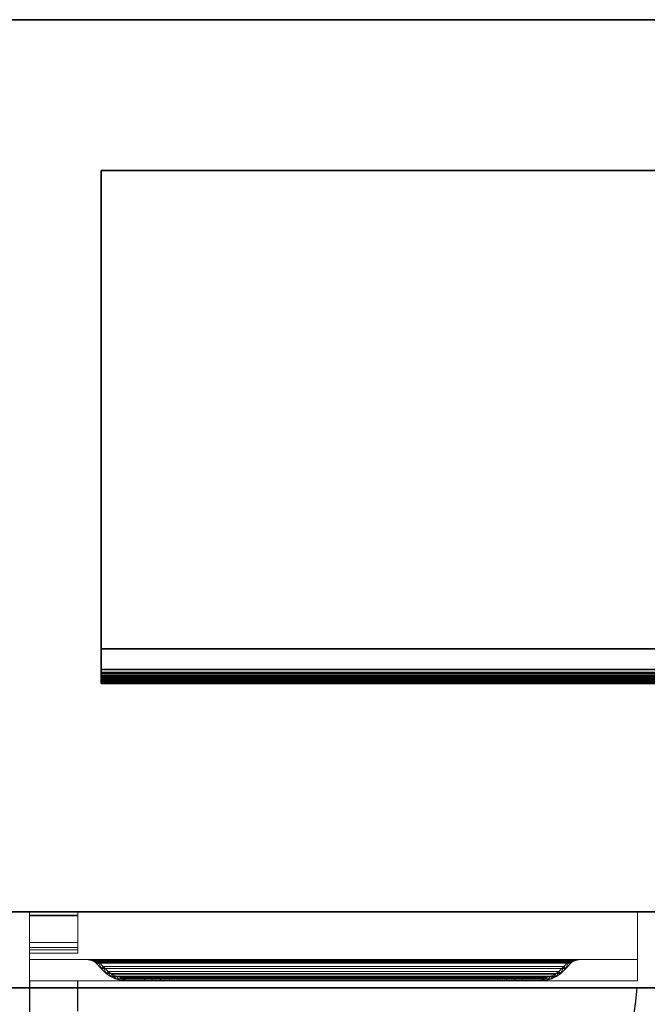
# Model space of a CAD drawing. Units: millimetres. Extents: x -1 to 1800, y -1098 to 1.
# Drawn here: x 403 to 857, y -712 to 0 of the extents above; entities that cross this region are included whole.
import ezdxf

# ---------------------------------------------------------------- set-up
doc = ezdxf.new("R2010")
doc.units = ezdxf.units.MM
doc.linetypes.add('NASCOSTA', pattern=[9.525, 6.35, -3.175])
for name, color, linetype in [('IQ_200_2D', 1, 'Continuous'), ('IQ_200_3D', 1, 'Continuous'), ('IQ_204_2D', 7, 'Continuous'), ('IQ_204_3D', 7, 'Continuous')]:
    doc.layers.add(name, color=color, linetype=linetype)

# ---------------------------------------------------------------- blocks, each defined once
blk = doc.blocks.new('hpp_cutout_3c_l_2d')
at = {"layer": 'IQ_200_2D'}
for p, q in [((462, -109), (1582, -109)), ((462, -480), (462, -109)), ((462, -455), (1582, -455)), ((1582, -480), (462, -480))]:
    blk.add_line(p, q, dxfattribs=at)
blk = doc.blocks.new('hpp_cutout_3c_l_3d')
at = {"layer": 'IQ_200_3D'}
mesh = blk.add_polyface(dxfattribs=at)
corners = [(1799, 0, 50), (0, 0, 50), (0, -700, 50), (1799, -700, 50)]
mesh.append_faces([[corners[k] for k in face] for face in [(0, 1, 2, 3)]])
mesh = blk.add_polyface(dxfattribs=at)
corners = [(1799, -700, 0), (0, -700, 0), (0, 0, 0), (1799, 0, 0)]
mesh.append_faces([[corners[k] for k in face] for face in [(0, 1, 2, 3)]])
mesh = blk.add_polyface(dxfattribs=at)
corners = [(1799, 0, 0), (0, 0, 0), (0, 0, 50), (1799, 0, 50)]
mesh.append_faces([[corners[k] for k in face] for face in [(0, 1, 2, 3)]])
mesh = blk.add_polyface(dxfattribs=at)
corners = [(462, -480, 87), (462, -479.66, 89.59), (462, -478.66, 92), (462, -477.07, 94.07), (462, -475, 95.66), (462, -472.59, 96.66), (462, -470, 97), (462, -455, 97), (462, -455, 95), (462, -470, 95), (462, -472.07, 94.73), (462, -474, 93.93), (462, -475.66, 92.66), (462, -476.93, 91), (462, -477.73, 89.07), (462, -478, 87), (462, -478, 80), (462, -109, 80), (462, -109, 50), (462, -480, 50)]
mesh.append_faces([[corners[k] for k in face] for face in [(9, 7, 8)]], dxfattribs={"vtx0": -1})
mesh.append_faces([[corners[k] for k in face] for face in [(0, 15, 16, 19), (1, 14, 15, 0), (14, 1, 2, 13), (13, 2, 3)]], dxfattribs={"vtx0": -1, "vtx2": -1})
mesh.append_faces([[corners[k] for k in face] for face in [(11, 12, 4, 5), (3, 4, 12, 13), (10, 11, 5, 6), (6, 7, 9, 10)]], dxfattribs={"vtx1": -1, "vtx3": -1})
mesh.append_faces([[corners[k] for k in face] for face in [(16, 17, 18, 19)]], dxfattribs={"vtx3": -1})
mesh = blk.add_polyface(dxfattribs=at)
corners = [(1582, -480, 50), (462, -480, 50), (462, -109, 50), (1582, -109, 50)]
mesh.append_faces([[corners[k] for k in face] for face in [(0, 1, 2, 3)]])
mesh = blk.add_polyface(dxfattribs=at)
corners = [(1582, -109, 50), (462, -109, 50), (462, -109, 80), (1582, -109, 80)]
mesh.append_faces([[corners[k] for k in face] for face in [(0, 1, 2, 3)]])
mesh = blk.add_polyface(dxfattribs=at)
corners = [(1582, -109, 80), (462, -109, 80), (462, -478, 80), (1582, -478, 80)]
mesh.append_faces([[corners[k] for k in face] for face in [(0, 1, 2, 3)]])
mesh = blk.add_polyface(dxfattribs=at)
corners = [(1582, -470, 95), (462, -470, 95), (462, -455, 95), (1582, -455, 95)]
mesh.append_faces([[corners[k] for k in face] for face in [(0, 1, 2, 3)]])
mesh = blk.add_polyface(dxfattribs=at)
corners = [(1582, -455, 95), (462, -455, 95), (462, -455, 97), (1582, -455, 97)]
mesh.append_faces([[corners[k] for k in face] for face in [(0, 1, 2, 3)]])
mesh = blk.add_polyface(dxfattribs=at)
corners = [(1582, -455, 97), (462, -455, 97), (462, -470, 97), (1582, -470, 97)]
mesh.append_faces([[corners[k] for k in face] for face in [(0, 1, 2, 3)]])
mesh = blk.add_polyface(dxfattribs=at)
corners = [(1582, -470, 95), (1582, -472.07, 94.73), (1582, -474, 93.93), (1582, -475.66, 92.66), (1582, -476.93, 91), (1582, -477.73, 89.07), (1582, -478, 87), (462, -478, 87), (462, -477.73, 89.07), (462, -476.93, 91), (462, -475.66, 92.66), (462, -474, 93.93), (462, -472.07, 94.73), (462, -470, 95)]
mesh.append_faces([[corners[k] for k in face] for face in [(8, 5, 6, 7)]], dxfattribs={"vtx0": -1})
mesh.append_faces([[corners[k] for k in face] for face in [(9, 4, 5, 8), (4, 9, 10, 3), (12, 1, 2, 11), (3, 10, 11, 2)]], dxfattribs={"vtx0": -1, "vtx2": -1})
mesh.append_faces([[corners[k] for k in face] for face in [(13, 0, 1, 12)]], dxfattribs={"vtx2": -1})
mesh = blk.add_polyface(dxfattribs=at)
corners = [(1582, -480, 87), (1582, -479.66, 89.59), (1582, -478.66, 92), (1582, -477.07, 94.07), (1582, -475, 95.66), (1582, -472.59, 96.66), (1582, -470, 97), (462, -470, 97), (462, -472.59, 96.66), (462, -475, 95.66), (462, -477.07, 94.07), (462, -478.66, 92), (462, -479.66, 89.59), (462, -480, 87)]
mesh.append_faces([[corners[k] for k in face] for face in [(1, 12, 13, 0)]], dxfattribs={"vtx0": -1})
mesh.append_faces([[corners[k] for k in face] for face in [(5, 8, 9, 4), (4, 9, 10, 3), (2, 11, 12, 1), (11, 2, 3, 10)]], dxfattribs={"vtx0": -1, "vtx2": -1})
mesh.append_faces([[corners[k] for k in face] for face in [(6, 7, 8, 5)]], dxfattribs={"vtx2": -1})
mesh = blk.add_polyface(dxfattribs=at)
corners = [(1582, -478, 80), (462, -478, 80), (462, -478, 87), (1582, -478, 87)]
mesh.append_faces([[corners[k] for k in face] for face in [(0, 1, 2, 3)]])
mesh = blk.add_polyface(dxfattribs=at)
corners = [(1582, -480, 87), (462, -480, 87), (462, -480, 50), (1582, -480, 50)]
mesh.append_faces([[corners[k] for k in face] for face in [(0, 1, 2, 3)]])
mesh = blk.add_polyface(dxfattribs=at)
corners = [(1799, -700, 50), (0, -700, 50), (0, -700, 0), (1799, -700, 0)]
mesh.append_faces([[corners[k] for k in face] for face in [(0, 1, 2, 3)]])
blk = doc.blocks.new('hpp_sd_l_2d')
at = {"layer": 'IQ_204_2D', "linetype": 'NASCOSTA', "ltscale": 10}
for p, q in [((0, 0), (0, -403)), ((35, -403), (35, 0)), ((0, -403), (35, -403))]:
    blk.add_line(p, q, dxfattribs=at)
blk.add_arc((-1, 38.39), 442.86, 274.66304, 354.37733, dxfattribs=at)
blk = doc.blocks.new('hpp_sd_l_3d')
at = {"layer": 'IQ_200_3D', "lineweight": 9}
mesh = blk.add_polyface(dxfattribs=at)
corners = [(0, -50, 568.83), (0, -50, 47), (0, 0, 47), (0, 0, 675), (0, -34.6, 675), (0, -34.6, 626.33)]
mesh.append_faces([[corners[k] for k in face] for face in [(5, 3, 0)]], dxfattribs={"vtx0": -1, "vtx1": -1})
mesh.append_faces([[corners[k] for k in face] for face in [(5, 4, 3)]], dxfattribs={"vtx2": -1})
mesh.append_faces([[corners[k] for k in face] for face in [(3, 2, 1, 0)]], dxfattribs={"vtx3": -1})
mesh = blk.add_polyface(dxfattribs=at)
corners = [(0, 0, 47), (0, -50, 47), (440, -50, 47), (440, 0, 47)]
mesh.append_faces([[corners[k] for k in face] for face in [(3, 2, 1, 0)]])
mesh = blk.add_polyface(dxfattribs=at)
corners = [(0, 0, 675), (0, 0, 47), (440, 0, 47), (440, 0, 675)]
mesh.append_faces([[corners[k] for k in face] for face in [(3, 2, 1, 0)]])
mesh = blk.add_polyface(dxfattribs=at)
corners = [(0, -34.6, 675), (0, 0, 675), (440, 0, 675), (440, -34.6, 675)]
mesh.append_faces([[corners[k] for k in face] for face in [(3, 2, 1, 0)]])
mesh = blk.add_polyface(dxfattribs=at)
corners = [(440, -50, 568.83), (440, -34.6, 626.33), (440, -34.6, 675), (440, 0, 675), (440, 0, 47), (440, -50, 47)]
mesh.append_faces([[corners[k] for k in face] for face in [(4, 3, 1, 0)]], dxfattribs={"vtx1": -1, "vtx3": -1})
mesh.append_faces([[corners[k] for k in face] for face in [(3, 2, 1), (0, 5, 4)]], dxfattribs={"vtx2": -1})
mesh = blk.add_polyface(dxfattribs=at)
corners = [(440, -34.6, 626.33), (0, -34.6, 626.33), (0, -34.6, 675), (440, -34.6, 675), (48.27, -34.6, 656.6), (391.73, -34.6, 656.6), (392.86, -34.6, 657.73), (395.04, -34.6, 659.62), (397.47, -34.6, 661.17), (400.09, -34.6, 662.35), (39.91, -34.6, 662.35), (42.53, -34.6, 661.17), (44.96, -34.6, 659.62), (47.14, -34.6, 657.73)]
mesh.append_faces([[corners[k] for k in face] for face in [(10, 13, 12, 11)]], dxfattribs={"vtx0": -1})
mesh.append_faces([[corners[k] for k in face] for face in [(13, 10, 1, 4)]], dxfattribs={"vtx0": -1, "vtx1": -1, "vtx2": -1})
mesh.append_faces([[corners[k] for k in face] for face in [(9, 3, 2, 10), (9, 0, 3)]], dxfattribs={"vtx0": -1, "vtx2": -1})
mesh.append_faces([[corners[k] for k in face] for face in [(7, 6, 9, 8)]], dxfattribs={"vtx1": -1})
mesh.append_faces([[corners[k] for k in face] for face in [(2, 1, 10)]], dxfattribs={"vtx1": -1, "vtx2": -1})
mesh.append_faces([[corners[k] for k in face] for face in [(6, 5, 0, 9)]], dxfattribs={"vtx1": -1, "vtx2": -1, "vtx3": -1})
mesh.append_faces([[corners[k] for k in face] for face in [(1, 0, 5, 4)]], dxfattribs={"vtx1": -1, "vtx3": -1})
mesh = blk.add_polyface(dxfattribs=at)
corners = [(0, -50, 568.83), (0, -34.6, 626.33), (440, -34.6, 626.33), (440, -50, 568.83)]
mesh.append_faces([[corners[k] for k in face] for face in [(3, 2, 1, 0)]])
mesh = blk.add_polyface(dxfattribs=at)
corners = [(48.27, -37.26, 656.6), (47.73, -36.73, 657.14), (47.14, -36.25, 657.73), (45.05, -35.22, 659.55), (42.6, -34.74, 661.13), (39.91, -34.6, 662.35), (400.09, -34.6, 662.35), (397.4, -34.74, 661.13), (394.95, -35.22, 659.55), (392.86, -36.25, 657.73), (392.27, -36.73, 657.14), (391.73, -37.26, 656.6)]
mesh.append_faces([[corners[k] for k in face] for face in [(5, 4, 7, 6)]], dxfattribs={"vtx1": -1})
mesh.append_faces([[corners[k] for k in face] for face in [(4, 3, 8, 7), (9, 8, 3, 2), (2, 1, 10, 9)]], dxfattribs={"vtx1": -1, "vtx3": -1})
mesh.append_faces([[corners[k] for k in face] for face in [(1, 0, 11, 10)]], dxfattribs={"vtx3": -1})
mesh = blk.add_polyface(dxfattribs=at)
corners = [(39.91, -34.6, 662.35), (42.6, -34.74, 661.13), (45.05, -35.22, 659.55), (47.14, -36.25, 657.73), (47.14, -34.6, 657.73), (44.96, -34.6, 659.62), (42.53, -34.6, 661.17), (41, -34.66, 661.86), (47.14, -35.09, 657.73), (41.02, -34.6, 661.85)]
mesh.append_faces([[corners[k] for k in face] for face in [(8, 5, 4)]], dxfattribs={"vtx0": -1})
mesh.append_faces([[corners[k] for k in face] for face in [(2, 5, 8)]], dxfattribs={"vtx0": -1, "vtx1": -1, "vtx2": -1})
mesh.append_faces([[corners[k] for k in face] for face in [(1, 6, 5), (6, 1, 7)]], dxfattribs={"vtx0": -1, "vtx2": -1})
mesh.append_faces([[corners[k] for k in face] for face in [(2, 1, 5), (9, 6, 7)]], dxfattribs={"vtx1": -1, "vtx2": -1})
mesh.append_faces([[corners[k] for k in face] for face in [(8, 3, 2), (7, 0, 9)]], dxfattribs={"vtx2": -1})
mesh = blk.add_polyface(dxfattribs=at)
corners = [(47.14, -34.6, 657.73), (47.14, -36.25, 657.73), (47.73, -36.73, 657.14), (48.27, -37.26, 656.6), (51.89, -41.01, 652.98), (55.64, -44.62, 649.23), (58.6, -46.91, 646.27), (61.95, -48.61, 642.92), (65.55, -49.65, 639.32), (69.28, -50, 635.59), (83.58, -50, 621.29), (83.58, -48, 621.29), (69.28, -48, 635.59), (65.92, -47.68, 638.95), (62.68, -46.75, 642.19), (59.67, -45.22, 645.2), (57, -43.16, 647.87), (53.3, -39.59, 651.57), (49.73, -35.89, 655.14), (49.03, -35.21, 655.84), (48.27, -34.6, 656.6)]
mesh.append_faces([[corners[k] for k in face] for face in [(8, 13, 9), (6, 15, 7), (14, 7, 15), (3, 18, 4), (19, 2, 20)]], dxfattribs={"vtx0": -1, "vtx1": -1})
mesh.append_faces([[corners[k] for k in face] for face in [(9, 13, 12), (14, 8, 7), (19, 3, 2), (20, 2, 1)]], dxfattribs={"vtx0": -1, "vtx2": -1})
mesh.append_faces([[corners[k] for k in face] for face in [(16, 15, 6), (14, 13, 8), (17, 16, 5), (6, 5, 16), (18, 17, 4), (5, 4, 17), (19, 18, 3)]], dxfattribs={"vtx1": -1, "vtx2": -1})
mesh.append_faces([[corners[k] for k in face] for face in [(1, 0, 20)]], dxfattribs={"vtx2": -1})
mesh.append_faces([[corners[k] for k in face] for face in [(12, 11, 10, 9)]], dxfattribs={"vtx3": -1})
mesh = blk.add_polyface(dxfattribs=at)
corners = [(390.27, -35.89, 655.14), (390.97, -35.21, 655.84), (391.73, -34.6, 656.6), (48.27, -34.6, 656.6), (49.03, -35.21, 655.84), (49.73, -35.89, 655.14)]
mesh.append_faces([[corners[k] for k in face] for face in [(1, 0, 5, 4), (4, 3, 2, 1)]], dxfattribs={"vtx3": -1})
mesh = blk.add_polyface(dxfattribs=at)
corners = [(391.73, -34.6, 656.6), (390.97, -35.21, 655.84), (390.27, -35.89, 655.14), (386.7, -39.59, 651.57), (383, -43.16, 647.87), (380.33, -45.22, 645.2), (377.32, -46.75, 642.19), (374.08, -47.68, 638.95), (370.72, -48, 635.59), (356.42, -48, 621.29), (356.42, -50, 621.29), (370.72, -50, 635.59), (374.45, -49.65, 639.32), (378.05, -48.61, 642.92), (381.4, -46.91, 646.27), (384.36, -44.62, 649.23), (388.11, -41.01, 652.98), (391.73, -37.26, 656.6), (392.27, -36.73, 657.14), (392.86, -36.25, 657.73), (392.86, -34.6, 657.73)]
mesh.append_faces([[corners[k] for k in face] for face in [(8, 11, 10, 9)]], dxfattribs={"vtx0": -1})
mesh.append_faces([[corners[k] for k in face] for face in [(4, 14, 5), (18, 0, 19), (0, 18, 1), (3, 15, 4), (14, 4, 15)]], dxfattribs={"vtx0": -1, "vtx1": -1})
mesh.append_faces([[corners[k] for k in face] for face in [(6, 13, 12), (13, 6, 5), (11, 8, 7), (7, 12, 11), (2, 17, 16)]], dxfattribs={"vtx0": -1, "vtx2": -1})
mesh.append_faces([[corners[k] for k in face] for face in [(14, 13, 5), (7, 6, 12), (18, 17, 1), (16, 15, 3), (3, 2, 16), (2, 1, 17)]], dxfattribs={"vtx1": -1, "vtx2": -1})
mesh.append_faces([[corners[k] for k in face] for face in [(0, 20, 19)]], dxfattribs={"vtx2": -1})
mesh = blk.add_polyface(dxfattribs=at)
corners = [(392.86, -34.6, 657.73), (392.86, -36.25, 657.73), (394.95, -35.22, 659.55), (397.4, -34.74, 661.13), (400.09, -34.6, 662.35), (397.47, -34.6, 661.17), (395.04, -34.6, 659.62), (392.86, -35.09, 657.73), (399, -34.66, 661.86), (398.98, -34.6, 661.85)]
mesh.append_faces([[corners[k] for k in face] for face in [(6, 7, 0), (7, 2, 1)]], dxfattribs={"vtx0": -1})
mesh.append_faces([[corners[k] for k in face] for face in [(2, 7, 6)]], dxfattribs={"vtx0": -1, "vtx1": -1, "vtx2": -1})
mesh.append_faces([[corners[k] for k in face] for face in [(8, 5, 9)]], dxfattribs={"vtx0": -1, "vtx2": -1})
mesh.append_faces([[corners[k] for k in face] for face in [(8, 3, 5), (6, 5, 3), (3, 2, 6)]], dxfattribs={"vtx1": -1, "vtx2": -1})
mesh.append_faces([[corners[k] for k in face] for face in [(9, 4, 8)]], dxfattribs={"vtx2": -1})
mesh = blk.add_polyface(dxfattribs=at)
corners = [(391.73, -37.26, 656.6), (388.11, -41.01, 652.98), (384.36, -44.62, 649.23), (55.64, -44.62, 649.23), (51.89, -41.01, 652.98), (48.27, -37.26, 656.6)]
mesh.append_faces([[corners[k] for k in face] for face in [(1, 0, 5, 4), (4, 3, 2, 1)]], dxfattribs={"vtx3": -1})
mesh = blk.add_polyface(dxfattribs=at)
corners = [(383, -43.16, 647.87), (386.7, -39.59, 651.57), (390.27, -35.89, 655.14), (49.73, -35.89, 655.14), (53.3, -39.59, 651.57), (57, -43.16, 647.87)]
mesh.append_faces([[corners[k] for k in face] for face in [(1, 0, 5, 4), (4, 3, 2, 1)]], dxfattribs={"vtx3": -1})
mesh = blk.add_polyface(dxfattribs=at)
corners = [(384.36, -44.62, 649.23), (381.4, -46.91, 646.27), (378.05, -48.61, 642.92), (374.45, -49.65, 639.32), (370.72, -50, 635.59), (69.28, -50, 635.59), (65.55, -49.65, 639.32), (61.95, -48.61, 642.92), (58.6, -46.91, 646.27), (55.64, -44.62, 649.23)]
mesh.append_faces([[corners[k] for k in face] for face in [(4, 3, 6, 5)]], dxfattribs={"vtx1": -1})
mesh.append_faces([[corners[k] for k in face] for face in [(2, 1, 8, 7), (7, 6, 3, 2)]], dxfattribs={"vtx1": -1, "vtx3": -1})
mesh.append_faces([[corners[k] for k in face] for face in [(1, 0, 9, 8)]], dxfattribs={"vtx3": -1})
mesh = blk.add_polyface(dxfattribs=at)
corners = [(370.72, -48, 635.59), (374.08, -47.68, 638.95), (377.32, -46.75, 642.19), (380.33, -45.22, 645.2), (383, -43.16, 647.87), (57, -43.16, 647.87), (59.67, -45.22, 645.2), (62.68, -46.75, 642.19), (65.92, -47.68, 638.95), (69.28, -48, 635.59)]
mesh.append_faces([[corners[k] for k in face] for face in [(9, 8, 1, 0)]], dxfattribs={"vtx1": -1})
mesh.append_faces([[corners[k] for k in face] for face in [(2, 1, 8, 7), (7, 6, 3, 2)]], dxfattribs={"vtx1": -1, "vtx3": -1})
mesh.append_faces([[corners[k] for k in face] for face in [(6, 5, 4, 3)]], dxfattribs={"vtx3": -1})
mesh = blk.add_polyface(dxfattribs=at)
corners = [(338.74, -48, 613.97), (345.21, -48, 614.82), (351.24, -48, 617.32), (356.42, -48, 621.29), (370.72, -48, 635.59), (69.28, -48, 635.59), (83.58, -48, 621.29), (88.76, -48, 617.32), (94.79, -48, 614.82), (101.26, -48, 613.97)]
mesh.append_faces([[corners[k] for k in face] for face in [(6, 9, 8, 7)]], dxfattribs={"vtx0": -1})
mesh.append_faces([[corners[k] for k in face] for face in [(4, 9, 6, 5)]], dxfattribs={"vtx0": -1, "vtx1": -1})
mesh.append_faces([[corners[k] for k in face] for face in [(9, 4, 3, 0)]], dxfattribs={"vtx0": -1, "vtx2": -1})
mesh.append_faces([[corners[k] for k in face] for face in [(2, 1, 0, 3)]], dxfattribs={"vtx2": -1})
mesh = blk.add_polyface(dxfattribs=at)
corners = [(83.58, -50, 621.29), (88.76, -50, 617.32), (94.79, -50, 614.82), (101.26, -50, 613.97), (101.26, -48, 613.97), (94.79, -48, 614.82), (88.76, -48, 617.32), (83.58, -48, 621.29)]
mesh.append_faces([[corners[k] for k in face] for face in [(7, 6, 1, 0)]], dxfattribs={"vtx1": -1})
mesh.append_faces([[corners[k] for k in face] for face in [(6, 5, 2, 1)]], dxfattribs={"vtx1": -1, "vtx3": -1})
mesh.append_faces([[corners[k] for k in face] for face in [(5, 4, 3, 2)]], dxfattribs={"vtx3": -1})
mesh = blk.add_polyface(dxfattribs=at)
corners = [(101.26, -50, 613.97), (338.74, -50, 613.97), (338.74, -48, 613.97), (101.26, -48, 613.97)]
mesh.append_faces([[corners[k] for k in face] for face in [(3, 2, 1, 0)]])
mesh = blk.add_polyface(dxfattribs=at)
corners = [(356.42, -48, 621.29), (351.24, -48, 617.32), (345.21, -48, 614.82), (338.74, -48, 613.97), (338.74, -50, 613.97), (345.21, -50, 614.82), (351.24, -50, 617.32), (356.42, -50, 621.29)]
mesh.append_faces([[corners[k] for k in face] for face in [(3, 2, 5, 4)]], dxfattribs={"vtx1": -1})
mesh.append_faces([[corners[k] for k in face] for face in [(2, 1, 6, 5)]], dxfattribs={"vtx1": -1, "vtx3": -1})
mesh.append_faces([[corners[k] for k in face] for face in [(1, 0, 7, 6)]], dxfattribs={"vtx3": -1})
mesh = blk.add_polyface(dxfattribs=at)
corners = [(0, -50, 47), (0, -50, 568.83), (440, -50, 568.83), (440, -50, 47)]
mesh.append_faces([[corners[k] for k in face] for face in [(3, 2, 1, 0)]])
mesh = blk.add_polyface(dxfattribs=at)
corners = [(370.72, -50, 635.59), (356.42, -50, 621.29), (351.24, -50, 617.32), (345.21, -50, 614.82), (338.74, -50, 613.97), (101.26, -50, 613.97), (94.79, -50, 614.82), (88.76, -50, 617.32), (83.58, -50, 621.29), (69.28, -50, 635.59)]
mesh.append_faces([[corners[k] for k in face] for face in [(2, 4, 3), (6, 8, 7)]], dxfattribs={"vtx0": -1})
mesh.append_faces([[corners[k] for k in face] for face in [(5, 4, 0, 9), (6, 5, 9, 8)]], dxfattribs={"vtx1": -1, "vtx3": -1})
mesh.append_faces([[corners[k] for k in face] for face in [(2, 1, 0, 4)]], dxfattribs={"vtx2": -1, "vtx3": -1})
at = {"layer": 'IQ_204_3D', "lineweight": 9}
mesh = blk.add_polyface(dxfattribs=at)
corners = [(0, -22.26, 38), (0, -27.5, 38), (0, -27.5, 44.5), (0, -30, 44.5), (0, -30, 35.5), (0, -2.5, 35.5), (0, -2.5, 15.5), (0, 0, 15.5), (0, 0, 38), (0, -26, 44.5), (0, -2.5, 44.5), (0, -2.5, 41.25), (0, 0, 41.25), (0, 0, 47), (0, -26, 47), (0, -2.95, 676), (0, 0, 676), (0, 0, 688.5), (0, -2.5, 688.5), (0, -2.5, 678.5), (0, -26, 678.5), (0, -26, 676)]
mesh.append_faces([[corners[k] for k in face] for face in [(13, 10, 9, 14), (19, 15, 21, 20), (16, 19, 18, 17)]], dxfattribs={"vtx0": -1})
mesh.append_faces([[corners[k] for k in face] for face in [(19, 16, 15)]], dxfattribs={"vtx0": -1, "vtx2": -1})
mesh.append_faces([[corners[k] for k in face] for face in [(0, 8, 5)]], dxfattribs={"vtx1": -1, "vtx2": -1})
mesh.append_faces([[corners[k] for k in face] for face in [(5, 4, 1, 0)]], dxfattribs={"vtx1": -1, "vtx3": -1})
mesh.append_faces([[corners[k] for k in face] for face in [(4, 3, 2, 1), (8, 7, 6, 5), (13, 12, 11, 10)]], dxfattribs={"vtx3": -1})
mesh = blk.add_polyface(dxfattribs=at)
corners = [(0, 0, 15.5), (0, -2.5, 15.5), (35, -2.5, 15.5), (35, 0, 15.5)]
mesh.append_faces([[corners[k] for k in face] for face in [(3, 2, 1, 0)]])
mesh = blk.add_polyface(dxfattribs=at)
corners = [(0, 0, 38), (0, 0, 15.5), (35, 0, 15.5), (35, 0, 38)]
mesh.append_faces([[corners[k] for k in face] for face in [(3, 2, 1, 0)]])
mesh = blk.add_polyface(dxfattribs=at)
corners = [(0, -22.26, 38), (0, 0, 38), (35, 0, 38), (35, -22.26, 38)]
mesh.append_faces([[corners[k] for k in face] for face in [(3, 2, 1, 0)]])
mesh = blk.add_polyface(dxfattribs=at)
corners = [(0, 0, 47), (0, 0, 41.25), (35, 0, 41.25), (35, 0, 47)]
mesh.append_faces([[corners[k] for k in face] for face in [(3, 2, 1, 0)]])
mesh = blk.add_polyface(dxfattribs=at)
corners = [(0, -26, 47), (0, 0, 47), (35, 0, 47), (35, -26, 47)]
mesh.append_faces([[corners[k] for k in face] for face in [(3, 2, 1, 0)]])
mesh = blk.add_polyface(dxfattribs=at)
corners = [(0, 0, 41.25), (0, -2.5, 41.25), (35, -2.5, 41.25), (35, 0, 41.25)]
mesh.append_faces([[corners[k] for k in face] for face in [(3, 2, 1, 0)]])
mesh = blk.add_polyface(dxfattribs=at)
corners = [(0, 0, 676), (0, -2.95, 676), (35, -2.95, 676), (35, 0, 676)]
mesh.append_faces([[corners[k] for k in face] for face in [(3, 2, 1, 0)]])
mesh = blk.add_polyface(dxfattribs=at)
corners = [(0, 0, 688.5), (0, 0, 676), (35, 0, 676), (35, 0, 688.5)]
mesh.append_faces([[corners[k] for k in face] for face in [(3, 2, 1, 0)]])
mesh = blk.add_polyface(dxfattribs=at)
corners = [(0, -2.5, 688.5), (0, 0, 688.5), (35, 0, 688.5), (35, -2.5, 688.5)]
mesh.append_faces([[corners[k] for k in face] for face in [(3, 2, 1, 0)]])
mesh = blk.add_polyface(dxfattribs=at)
corners = [(0, -2.5, 35.5), (0, -30, 35.5), (35, -30, 35.5), (35, -2.5, 35.5)]
mesh.append_faces([[corners[k] for k in face] for face in [(3, 2, 1, 0)]])
mesh = blk.add_polyface(dxfattribs=at)
corners = [(0, -2.5, 15.5), (0, -2.5, 35.5), (35, -2.5, 35.5), (35, -2.5, 15.5)]
mesh.append_faces([[corners[k] for k in face] for face in [(3, 2, 1, 0)]])
mesh = blk.add_polyface(dxfattribs=at)
corners = [(0, -2.5, 44.5), (0, -26, 44.5), (35, -26, 44.5), (35, -2.5, 44.5)]
mesh.append_faces([[corners[k] for k in face] for face in [(3, 2, 1, 0)]])
mesh = blk.add_polyface(dxfattribs=at)
corners = [(0, -2.5, 41.25), (0, -2.5, 44.5), (35, -2.5, 44.5), (35, -2.5, 41.25)]
mesh.append_faces([[corners[k] for k in face] for face in [(3, 2, 1, 0)]])
mesh = blk.add_polyface(dxfattribs=at)
corners = [(0, -2.5, 678.5), (0, -2.5, 688.5), (35, -2.5, 688.5), (35, -2.5, 678.5)]
mesh.append_faces([[corners[k] for k in face] for face in [(3, 2, 1, 0)]])
mesh = blk.add_polyface(dxfattribs=at)
corners = [(0, -26, 678.5), (0, -2.5, 678.5), (35, -2.5, 678.5), (35, -26, 678.5)]
mesh.append_faces([[corners[k] for k in face] for face in [(3, 2, 1, 0)]])
mesh = blk.add_polyface(dxfattribs=at)
corners = [(0, -2.95, 676), (0, -26, 676), (35, -26, 676), (35, -2.95, 676)]
mesh.append_faces([[corners[k] for k in face] for face in [(3, 2, 1, 0)]])
mesh = blk.add_polyface(dxfattribs=at)
corners = [(35, -22.26, 38), (35, 0, 38), (35, 0, 15.5), (35, -2.5, 15.5), (35, -2.5, 35.5), (35, -30, 35.5), (35, -30, 44.5), (35, -27.5, 44.5), (35, -27.5, 38), (35, -26, 44.5), (35, -26, 47), (35, 0, 47), (35, 0, 41.25), (35, -2.5, 41.25), (35, -2.5, 44.5), (35, -2.95, 676), (35, -26, 676), (35, -26, 678.5), (35, -2.5, 678.5), (35, -2.5, 688.5), (35, 0, 688.5), (35, 0, 676)]
mesh.append_faces([[corners[k] for k in face] for face in [(5, 8, 7, 6), (11, 14, 13, 12)]], dxfattribs={"vtx0": -1})
mesh.append_faces([[corners[k] for k in face] for face in [(18, 15, 21)]], dxfattribs={"vtx0": -1, "vtx2": -1})
mesh.append_faces([[corners[k] for k in face] for face in [(19, 18, 21, 20), (16, 15, 18, 17)]], dxfattribs={"vtx1": -1})
mesh.append_faces([[corners[k] for k in face] for face in [(0, 8, 5)]], dxfattribs={"vtx1": -1, "vtx2": -1})
mesh.append_faces([[corners[k] for k in face] for face in [(5, 4, 1, 0)]], dxfattribs={"vtx1": -1, "vtx3": -1})
mesh.append_faces([[corners[k] for k in face] for face in [(3, 2, 1, 4)]], dxfattribs={"vtx2": -1})
mesh.append_faces([[corners[k] for k in face] for face in [(11, 10, 9, 14)]], dxfattribs={"vtx3": -1})
mesh = blk.add_polyface(dxfattribs=at)
corners = [(0, -27.5, 38), (0, -22.26, 38), (35, -22.26, 38), (35, -27.5, 38)]
mesh.append_faces([[corners[k] for k in face] for face in [(3, 2, 1, 0)]])
mesh = blk.add_polyface(dxfattribs=at)
corners = [(0, -26, 44.5), (0, -26, 47), (35, -26, 47), (35, -26, 44.5)]
mesh.append_faces([[corners[k] for k in face] for face in [(3, 2, 1, 0)]])
mesh = blk.add_polyface(dxfattribs=at)
corners = [(0, -26, 676), (0, -26, 678.5), (35, -26, 678.5), (35, -26, 676)]
mesh.append_faces([[corners[k] for k in face] for face in [(3, 2, 1, 0)]])
mesh = blk.add_polyface(dxfattribs=at)
corners = [(0, -27.5, 44.5), (0, -27.5, 38), (35, -27.5, 38), (35, -27.5, 44.5)]
mesh.append_faces([[corners[k] for k in face] for face in [(3, 2, 1, 0)]])
mesh = blk.add_polyface(dxfattribs=at)
corners = [(0, -30, 44.5), (0, -27.5, 44.5), (35, -27.5, 44.5), (35, -30, 44.5)]
mesh.append_faces([[corners[k] for k in face] for face in [(3, 2, 1, 0)]])
mesh = blk.add_polyface(dxfattribs=at)
corners = [(0, -30, 35.5), (0, -30, 44.5), (35, -30, 44.5), (35, -30, 35.5)]
mesh.append_faces([[corners[k] for k in face] for face in [(3, 2, 1, 0)]])

msp = doc.modelspace()

# ---------------------------------------------------------------- linework, layer by layer
at = {"layer": 'IQ_200_2D'}
msp.add_lwpolyline([(0, 0), (1799, 0), (1799, -700), (0, -700)], close=True, dxfattribs=at)
at = {"layer": 'IQ_200_3D'}
for points in [[(1797, -645, 150), (2, -645, 150), (2, 0, 150), (1797, 0, 150)], [(1797, 0, 150), (2, 0, 150), (2, 0, 850), (1797, 0, 850)]]:
    msp.add_3dface(points, dxfattribs=at)
for points, invisible_edges in [([(27, -645, 198), (2, -645, 198), (2, -645, 150), (1797, -645, 150)], 8), ([(1797, -645, 150), (1797, -645, 198), (1772, -645, 198), (27, -645, 198)], 12), ([(1772, -645, 198), (1772, -645, 850), (27, -645, 850), (27, -645, 198)], 8), ([(1772, -645, 198), (1772, -645, 850), (27, -645, 850), (27, -645, 198)], 4)]:
    msp.add_3dface(points, dxfattribs=dict(at, invisible_edges=invisible_edges))
at = {"layer": 'IQ_204_2D', "linetype": 'NASCOSTA', "ltscale": 10}
msp.add_line((2, -645), (1797, -645), dxfattribs=at)
at = {"layer": 'IQ_204_2D', "color": 7, "linetype": 'NASCOSTA', "ltscale": 10}
msp.add_lwpolyline([(2, 0), (1797, 0), (1797, -645), (2, -645)], close=True, dxfattribs=at)

# ---------------------------------------------------------------- block references
for name, p in [('hpp_cutout_3c_l_3d', (0, 0, 850)), ('hpp_cutout_3c_l_2d', (0, 0)), ('hpp_sd_l_3d', (410, -645, 150)), ('hpp_sd_l_2d', (410, -695))]:
    msp.add_blockref(name, p)

doc.saveas('drawing.dxf')
